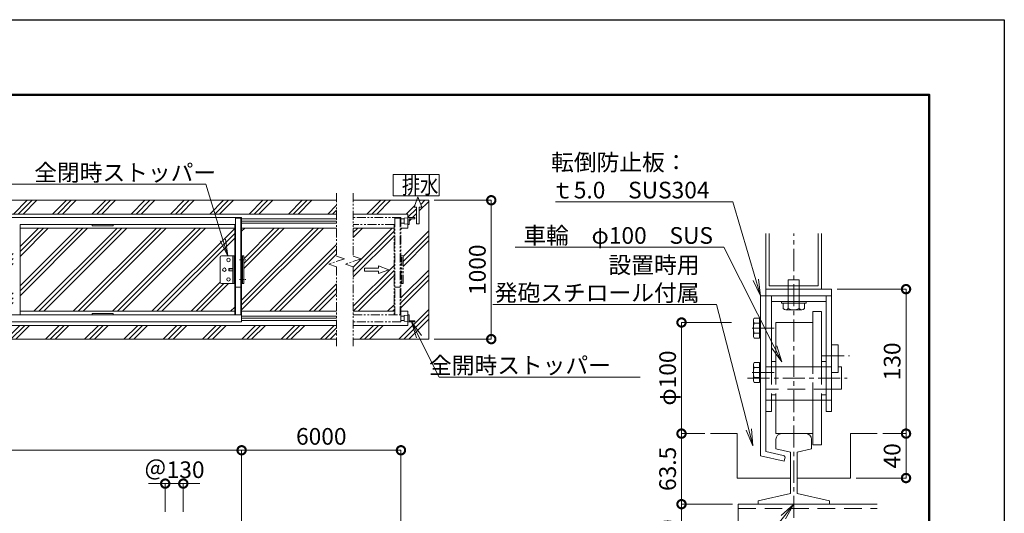
# Model space of a CAD drawing. Extents: x -1306 to 15583, y -231 to 11649.
# Drawn here: x 8406 to 15494, y 8096 to 11649 of the extents above; entities that cross this region are included whole.
import ezdxf
from ezdxf import colors
from ezdxf.entities.mleader import LeaderData, LeaderLine
from ezdxf.math import Vec2, Vec3

# ---------------------------------------------------------------- set-up
doc = ezdxf.new("R2010")
doc.units = 0
doc.header["$MEASUREMENT"] = 0
doc.header["$PDMODE"] = 1
for name, pattern in [('CENTER', [50.8, 31.75, -6.35, 6.35, -6.35]), ('DASHED', [19.05, 12.7, -6.35]), ('PHANTOM', [63.5, 31.75, -6.35, 6.35, -6.35, 6.35, -6.35])]:
    doc.linetypes.add(name, pattern=pattern)
doc.layers.get('0').update_dxf_attribs({"linetype": 'CONTINUOUS'})
doc.layers.get('DefPoints').update_dxf_attribs({"linetype": 'CONTINUOUS'})
for name, color, linetype, lineweight in [('FRAM3', 1, 'CONTINUOUS', 50), ('ハッチング', 8, 'CONTINUOUS', 5), ('ボルト・ナット', 8, 'CONTINUOUS', 9), ('基準線', 6, 'CENTER', 18), ('外形線', 7, 'CONTINUOUS', 18), ('寸法線', 3, 'CONTINUOUS', 18), ('想像線', 11, 'PHANTOM', 13), ('文字', 4, 'CONTINUOUS', 18), ('文字引出', 4, 'CONTINUOUS', 18), ('細線', 8, 'CONTINUOUS', 5), ('落棒・金具類', 8, 'CONTINUOUS', 9), ('隠れ線', 5, 'DASHED', 18)]:
    doc.layers.add(name, color=color, linetype=linetype, lineweight=lineweight)
doc.styles.get("Standard").update_dxf_attribs({"font": 'TXT.SHX', "bigfont": 'bigfont.shx'})
doc.dimstyles.new('40 -5 ベース', dxfattribs={"dimscale": 40, "dimtxt": 3, "dimasz": 3, "dimexe": 0, "dimexo": 1, "dimgap": 1, "dimtad": 3, "dimdec": 1, "dimlfac": 0.125, "dimdsep": 46, "dimtxsty": 'Standard', "dimblk": 'DOTSMALL', "dimcen": 0, "dimclrd": 256, "dimclre": 256, "dimclrt": 7, "dimadec": 3, "dimazin": 2, "dimtfac": 1, "dimtdec": 1, "dimtix": 1, "dimtmove": 2, "dimatfit": 2, "dimldrblk": 'OPEN', "dimfxl": 0, "dimtolj": 1, "dimlwd": -1, "dimlwe": -1, "dimarcsym": 0})
doc.dimstyles.new('40ベース', dxfattribs={"dimscale": 40, "dimtxt": 3, "dimasz": 3, "dimexe": 0, "dimexo": 1, "dimgap": 1, "dimtad": 3, "dimdec": 1, "dimdsep": 46, "dimtxsty": 'Standard', "dimblk": 'DOTSMALL', "dimcen": 0, "dimclrd": 256, "dimclre": 256, "dimclrt": 7, "dimadec": 3, "dimazin": 2, "dimtfac": 1, "dimtdec": 1, "dimtix": 1, "dimtmove": 2, "dimatfit": 2, "dimldrblk": 'OPEN', "dimfxl": 0, "dimtolj": 1, "dimlwd": -1, "dimlwe": -1, "dimarcsym": 0})
pattern_1 = [(45, (-52137.07, 80072.39), (-141.42136, 141.42136), []), (45, (-52154.75, 80090.07), (-141.42136, 141.42136), []), (45, (-52172.42, 80107.75), (-141.42136, 141.42136), [])]

# ---------------------------------------------------------------- blocks, each defined once
blk = doc.blocks.new('_DotSmall')
at = {"layer": '寸法線', "color": 0, "const_width": 0.5}
blk.add_lwpolyline([(-0.0625, 0, 1), (0.0625, 0, 1)], format="xyb", close=True, dxfattribs=at)
blk = doc.blocks.new('*D29')
at = {"layer": 'DefPoints', "color": 0}
for p in [(11350.8, 10349.4), (11800.8, 10349.4), (11350.8, 9349.4)]:
    blk.add_point(p, dxfattribs=at)
at = {"layer": '寸法線'}
for p, q in [((11390.8, 10349.4), (11800.8, 10349.4)), ((11800.8, 9349.4), (11800.8, 10349.4)), ((11390.8, 9349.4), (11800.8, 9349.4))]:
    blk.add_line(p, q, dxfattribs=at)
at = {"layer": '寸法線', "xscale": 120, "yscale": 120, "zscale": 120}
for p, rotation in [((11800.8, 10349.4), 90), ((11800.8, 9349.4), 270)]:
    blk.add_blockref('_DotSmall', p, dxfattribs=dict(at, rotation=rotation))
at = {"layer": '寸法線', "color": 7, "insert": (11700.8, 9849.4), "char_height": 120, "attachment_point": 5, "rotation": 90}
blk.add_mtext('\\A1;1000', dxfattribs=at)
blk = doc.blocks.new('_OPEN')
at = {"color": 0, "linetype": 'ByBlock'}
for p, q in [((-1, 0.167), (0, 0)), ((0, 0), (-1, -0.167)), ((0, 0), (-1, 0))]:
    blk.add_line(p, q, dxfattribs=at)
blk = doc.blocks.new('*D33')
at = {"layer": 'DefPoints', "color": 0}
for p in [(10003.9, 8549.4), (3853.9, 7909.4), (10003.9, 7909.4)]:
    blk.add_point(p, dxfattribs=at)
at = {"layer": '寸法線'}
for p, q in [((3853.9, 7949.4), (3853.9, 8549.4)), ((3853.9, 8549.4), (10003.9, 8549.4)), ((10003.9, 7949.4), (10003.9, 8549.4))]:
    blk.add_line(p, q, dxfattribs=at)
at = {"layer": '寸法線', "xscale": 120, "yscale": 120, "zscale": 120, "rotation": 180}
blk.add_blockref('_DotSmall', (3853.9, 8549.4), dxfattribs=at)
at = {"layer": '寸法線', "xscale": 120, "yscale": 120, "zscale": 120}
blk.add_blockref('_DotSmall', (10003.9, 8549.4), dxfattribs=at)
at = {"layer": '寸法線', "color": 7, "insert": (6928.9, 8649.4), "char_height": 120, "attachment_point": 5}
blk.add_mtext('\\A1;6150', dxfattribs=at)
blk = doc.blocks.new('全開時ストッパ奥')
at = {"layer": '外形線'}
for p, q in [((56232.3, -56838.1), (56205.3, -56840.6)), ((56205.3, -56880.6), (56205.3, -56840.6)), ((56232.3, -56885.6), (56232.3, -56835.6)), ((56232.3, -56835.6), (56282.3, -56835.6)), ((56282.3, -56835.6), (56282.3, -56843.6)), ((56205.3, -56880.6), (56232.3, -56883.1)), ((56240.3, -56885.6), (56232.3, -56885.6)), ((56282.3, -56843.6), (56240.3, -56843.6)), ((56240.3, -56843.6), (56240.3, -56885.6))]:
    blk.add_line(p, q, dxfattribs=at)
blk = doc.blocks.new('全開時ストッパ前')
at = {"layer": '外形線'}
for p, q in [((56205.3, -57540.6), (56232.3, -57538.1)), ((56205.3, -57540.6), (56205.3, -57580.6)), ((56232.3, -57535.6), (56232.3, -57585.6)), ((56240.3, -57535.6), (56232.3, -57535.6)), ((56240.3, -57577.6), (56240.3, -57535.6)), ((56232.3, -57583.1), (56205.3, -57580.6)), ((56232.3, -57585.6), (56282.3, -57585.6)), ((56282.3, -57577.6), (56240.3, -57577.6)), ((56282.3, -57585.6), (56282.3, -57577.6))]:
    blk.add_line(p, q, dxfattribs=at)
blk = doc.blocks.new('全開時ストッパー平面')
at = {"layer": 'ボルト・ナット'}
for p, q in [((25849.8, -60994.5), (25848.7, -60995.6)), ((25848.7, -60995.6), (25848.7, -61009.4)), ((25875.7, -60995.6), (25848.7, -60995.6)), ((25848.7, -61009.4), (25849.8, -61010.5)), ((25875.7, -61009.4), (25848.7, -61009.4)), ((25849.8, -60994.5), (25849.8, -61010.5)), ((25875.7, -60994.5), (25849.8, -60994.5)), ((25849.8, -61010.5), (25875.7, -61010.5)), ((25885.7, -60988.6), (25889.7, -60988.6)), ((25885.7, -60995.6), (25889.7, -60995.6)), ((25885.7, -61009.4), (25889.7, -61009.4)), ((25885.7, -61016.4), (25889.7, -61016.4))]:
    blk.add_line(p, q, dxfattribs=at)
for centre in [(25845.7, -60932.5), (25815.7, -61002.5), (25845.7, -61072.5)]:
    blk.add_circle(centre, 12.5, dxfattribs=at)
at = {"layer": '落棒・金具類'}
for p, q in [((25785.7, -61092.5), (25785.7, -60912.5)), ((25795.7, -60902.5), (25885.7, -60902.5)), ((25875.7, -61102.5), (25875.7, -60902.5)), ((25885.7, -60902.5), (25885.7, -61102.5)), ((25885.7, -61102.5), (25795.7, -61102.5))]:
    blk.add_line(p, q, dxfattribs=at)
for centre, start, end in [((25795.7, -60912.5), 90, 180), ((25795.7, -61092.5), 180, 270)]:
    blk.add_arc(centre, 10, start, end, dxfattribs=at)
blk = doc.blocks.new('*D47')
at = {"layer": 'DefPoints', "color": 0}
for p in [(9584, 8309.4), (9454, 8067.3), (9584, 8067.3)]:
    blk.add_point(p, dxfattribs=at)
at = {"layer": '寸法線'}
for p, q in [((9454, 8309.4), (9334, 8309.4)), ((9454, 8107.3), (9454, 8309.4)), ((9454, 8309.4), (9584, 8309.4)), ((9584, 8107.3), (9584, 8309.4)), ((9584, 8309.4), (9704, 8309.4))]:
    blk.add_line(p, q, dxfattribs=at)
at = {"layer": '寸法線', "xscale": 120, "yscale": 120, "zscale": 120}
blk.add_blockref('_DotSmall', (9454, 8309.4), dxfattribs=at)
at = {"layer": '寸法線', "xscale": 120, "yscale": 120, "zscale": 120, "rotation": 180}
blk.add_blockref('_DotSmall', (9584, 8309.4), dxfattribs=at)
at = {"layer": '寸法線', "color": 7, "insert": (9519, 8409.4), "char_height": 120, "attachment_point": 5}
blk.add_mtext('\\A1;＠130', dxfattribs=at)
blk = doc.blocks.new('*D48')
at = {"layer": 'DefPoints', "color": 0}
for p in [(11150.8, 8549.4), (10003.9, 7909.4), (11150.8, 7909.4)]:
    blk.add_point(p, dxfattribs=at)
at = {"layer": '寸法線'}
for p, q in [((10003.9, 7949.4), (10003.9, 8549.4)), ((10003.9, 8549.4), (11150.8, 8549.4)), ((11150.8, 7949.4), (11150.8, 8549.4))]:
    blk.add_line(p, q, dxfattribs=at)
at = {"layer": '寸法線', "xscale": 120, "yscale": 120, "zscale": 120, "rotation": 180}
blk.add_blockref('_DotSmall', (10003.9, 8549.4), dxfattribs=at)
at = {"layer": '寸法線', "xscale": 120, "yscale": 120, "zscale": 120}
blk.add_blockref('_DotSmall', (11150.8, 8549.4), dxfattribs=at)
at = {"layer": '寸法線', "color": 7, "insert": (10577.4, 8649.4), "char_height": 120, "attachment_point": 5}
blk.add_mtext('\\A1;6000', dxfattribs=at)
blk = doc.blocks.new('*D62')
at = {"layer": 'DefPoints', "color": 0}
for p in [(13170.4, 9469.4), (13570.4, 9469.4), (13378.4, 8669.4)]:
    blk.add_point(p, dxfattribs=at)
at = {"layer": '寸法線'}
for p, q in [((13530.4, 9469.4), (13170.4, 9469.4)), ((13170.4, 8669.4), (13170.4, 9469.4)), ((13338.4, 8669.4), (13170.4, 8669.4))]:
    blk.add_line(p, q, dxfattribs=at)
at = {"layer": '寸法線', "xscale": 120, "yscale": 120, "zscale": 120}
for p, rotation in [((13170.4, 9469.4), 90), ((13170.4, 8669.4), 270)]:
    blk.add_blockref('_DotSmall', p, dxfattribs=dict(at, rotation=rotation))
at = {"layer": '寸法線', "color": 7, "insert": (13070.4, 9069.4), "char_height": 120, "attachment_point": 5, "rotation": 90}
blk.add_mtext('\\A1;φ{\\A1;100}', dxfattribs=at)
blk = doc.blocks.new('*D63')
at = {"layer": 'DefPoints', "color": 0}
for p in [(13378.4, 8669.4), (13170.4, 8161.4), (13578.4, 8161.4)]:
    blk.add_point(p, dxfattribs=at)
at = {"layer": '寸法線'}
for p, q in [((13338.4, 8669.4), (13170.4, 8669.4)), ((13170.4, 8669.4), (13170.4, 8161.4)), ((13538.4, 8161.4), (13170.4, 8161.4))]:
    blk.add_line(p, q, dxfattribs=at)
at = {"layer": '寸法線', "xscale": 120, "yscale": 120, "zscale": 120}
for p, rotation in [((13170.4, 8669.4), 90), ((13170.4, 8161.4), 270)]:
    blk.add_blockref('_DotSmall', p, dxfattribs=dict(at, rotation=rotation))
at = {"layer": '寸法線', "color": 7, "insert": (13070.4, 8415.4), "char_height": 120, "attachment_point": 5, "rotation": 90}
blk.add_mtext('\\A1;63.5', dxfattribs=at)
blk = doc.blocks.new('*D64')
at = {"layer": 'DefPoints', "color": 0}
for p in [(13578.4, 8161.4), (13170.4, 7761.4), (13578.4, 7761.4)]:
    blk.add_point(p, dxfattribs=at)
at = {"layer": '寸法線'}
for p, q in [((13538.4, 8161.4), (13170.4, 8161.4)), ((13170.4, 8161.4), (13170.4, 7761.4)), ((13538.4, 7761.4), (13170.4, 7761.4))]:
    blk.add_line(p, q, dxfattribs=at)
at = {"layer": '寸法線', "xscale": 120, "yscale": 120, "zscale": 120}
for p, rotation in [((13170.4, 8161.4), 90), ((13170.4, 7761.4), 270)]:
    blk.add_blockref('_DotSmall', p, dxfattribs=dict(at, rotation=rotation))
at = {"layer": '寸法線', "color": 7, "insert": (13070.4, 7961.4), "char_height": 120, "attachment_point": 5, "rotation": 90}
blk.add_mtext('\\A1;50', dxfattribs=at)
blk = doc.blocks.new('*D65')
at = {"layer": 'DefPoints', "color": 0}
for p in [(14250.4, 9709.4), (14786.4, 9709.4), (14578.4, 8669.4)]:
    blk.add_point(p, dxfattribs=at)
at = {"layer": '寸法線'}
for p, q in [((14290.4, 9709.4), (14786.4, 9709.4)), ((14786.4, 8669.4), (14786.4, 9709.4)), ((14618.4, 8669.4), (14786.4, 8669.4))]:
    blk.add_line(p, q, dxfattribs=at)
at = {"layer": '寸法線', "xscale": 120, "yscale": 120, "zscale": 120}
for p, rotation in [((14786.4, 9709.4), 90), ((14786.4, 8669.4), 270)]:
    blk.add_blockref('_DotSmall', p, dxfattribs=dict(at, rotation=rotation))
at = {"layer": '寸法線', "color": 7, "insert": (14686.4, 9189.4), "char_height": 120, "attachment_point": 5, "rotation": 90}
blk.add_mtext('\\A1;130', dxfattribs=at)
blk = doc.blocks.new('*D66')
at = {"layer": 'DefPoints', "color": 0}
for p in [(14578.4, 8669.4), (14786.4, 8669.4), (14386.4, 8349.4)]:
    blk.add_point(p, dxfattribs=at)
at = {"layer": '寸法線'}
for p, q in [((14618.4, 8669.4), (14786.4, 8669.4)), ((14786.4, 8349.4), (14786.4, 8669.4)), ((14426.4, 8349.4), (14786.4, 8349.4))]:
    blk.add_line(p, q, dxfattribs=at)
at = {"layer": '寸法線', "xscale": 120, "yscale": 120, "zscale": 120}
for p, rotation in [((14786.4, 8669.4), 90), ((14786.4, 8349.4), 270)]:
    blk.add_blockref('_DotSmall', p, dxfattribs=dict(at, rotation=rotation))
at = {"layer": '寸法線', "color": 7, "insert": (14686.4, 8509.4), "char_height": 120, "attachment_point": 5, "rotation": 90}
blk.add_mtext('\\A1;40', dxfattribs=at)

msp = doc.modelspace()

# ---------------------------------------------------------------- hatches: boundary and pattern name
at = {"layer": 'ハッチング'}
h = msp.add_hatch(dxfattribs=at)
h.set_pattern_fill('PLAST', color=256, scale=800, angle=45)
h.set_pattern_definition(pattern_1)
edge = h.paths.add_edge_path()
edge.add_line((10687.42, 10349.37), (3553.9, 10349.37))
edge.add_line((3553.9, 10349.37), (3553.9, 9349.37))
edge.add_line((3553.9, 9349.37), (10687.42, 9349.37))
edge.add_line((10687.42, 9349.37), (10687.42, 9448.37))
edge.add_line((10687.42, 9448.37), (3916.4, 9448.37))
edge.add_line((3916.4, 9448.37), (3916.4, 9415.87))
edge.add_arc((3903.9, 9415.87), 12.5, -180, 0, ccw=False)
edge.add_line((3891.4, 9415.87), (3891.4, 9434.59))
edge.add_arc((3893.9, 9448.37), 14, 180, 259.713439, ccw=False)
edge.add_line((3879.9, 9448.37), (3879.9, 9456.87))
edge.add_line((3879.9, 9456.87), (3853.9, 9456.87))
edge.add_line((3853.9, 9456.87), (3853.9, 9424.37))
edge.add_line((3853.9, 9424.37), (3653.9, 9424.37))
edge.add_line((3653.9, 9424.37), (3653.9, 9624.37))
edge.add_line((3653.9, 9624.37), (3853.9, 9624.37))
edge.add_line((3853.9, 9624.37), (3853.9, 10224.37))
edge.add_line((3853.9, 10224.37), (3853.9, 10250.37))
edge.add_line((3853.9, 10250.37), (10687.42, 10250.37))
edge.add_line((10687.42, 10250.37), (10687.42, 10349.37))
h.paths.add_polyline_path([(10687.42, 9870.51), (10630.54, 9889.6), (10744.31, 9927.78), (10687.42, 9946.87), (10687.42, 10148.37), (10003.9, 10148.37), (10003.9, 9949.37), (10018.9, 9949.37), (10018.9, 9749.37), (10003.9, 9749.37), (10003.9, 9550.37), (10687.42, 9550.37)])
h.paths.add_polyline_path([(4192.55, 10250.37), (4192.55, 10349.37), (4012.55, 10349.37), (4012.55, 10250.37)], flags=17)
h = msp.add_hatch(dxfattribs=at)
h.set_pattern_fill('PLAST', color=256, scale=800, angle=45)
h.set_pattern_definition(pattern_1)
h.paths.add_polyline_path([(11100.83, 10148.37), (10807.4, 10148.37), (10807.4, 9946.87), (10864.29, 9927.78), (10750.52, 9889.6), (10807.4, 9870.51), (10807.4, 9550.37), (11100.83, 9550.37)])
h.paths.add_polyline_path([(11063.14, 9849.37), (10988.14, 9822.07), (10988.14, 9839.37), (10888.14, 9839.37), (10888.14, 9859.37), (10988.14, 9859.37), (10988.14, 9876.67)], flags=16)
h.paths.add_polyline_path([(11350.83, 10349.37), (11281.82, 10349.37), (11300.11, 10299.12), (11282.81, 10299.12), (11282.81, 10179.12), (11262.81, 10179.12), (11262.81, 10299.12), (11245.52, 10299.12), (11263.81, 10349.37), (10807.4, 10349.37), (10807.4, 10250.37), (11200.83, 10250.37), (11200.83, 10224.37), (11250.83, 10224.37), (11250.83, 10216.37), (11208.83, 10216.37), (11208.83, 10174.37), (11200.83, 10174.37), (11200.83, 10148.37), (11150.83, 10148.37), (11150.83, 9949.37), (11165.83, 9949.37), (11165.83, 9749.37), (11150.83, 9749.37), (11150.83, 9550.37), (11200.83, 9550.37), (11200.83, 9524.37), (11208.83, 9524.37), (11208.83, 9482.37), (11250.83, 9482.37), (11250.83, 9474.37), (11200.83, 9474.37), (11200.83, 9448.37), (10807.4, 9448.37), (10807.4, 9349.37), (11350.83, 9349.37)])
h = msp.add_hatch(dxfattribs=at)
h.set_pattern_fill('PLAST', color=256, scale=800, angle=45)
h.set_pattern_definition(pattern_1)
edge = h.paths.add_edge_path()
edge.add_line((5378.9, 10148.37), (3963.91, 10148.37))
edge.add_line((3963.91, 10148.37), (3955.21, 10104.36))
edge.add_arc((3954.9, 10094.37), 10, 0, 88.219666, ccw=False)
edge.add_line((3964.9, 10094.37), (3964.9, 10054.37))
edge.add_arc((3954.9, 10054.37), 10, -90, 0, ccw=False)
edge.add_line((3954.9, 10044.37), (3903.9, 10044.37))
edge.add_line((3903.9, 10044.37), (3903.9, 9550.37))
edge.add_line((3903.9, 9550.37), (5378.9, 9550.37))
edge.add_line((5378.9, 9550.37), (5378.9, 10148.37))
h.paths.add_polyline_path([(6868.9, 10148.37), (5428.9, 10148.37), (5428.9, 9550.37), (6868.9, 9550.37)])
h.paths.add_polyline_path([(8358.9, 10148.37), (6918.9, 10148.37), (6918.9, 9550.37), (8358.9, 9550.37)])
edge = h.paths.add_edge_path()
edge.add_arc((9859.9, 9939.37), 10, 90, 180, ccw=False)
edge.add_line((9859.9, 9949.37), (9953.9, 9949.37))
edge.add_line((9953.9, 9949.37), (9953.9, 10148.37))
edge.add_line((9953.9, 10148.37), (8408.9, 10148.37))
edge.add_line((8408.9, 10148.37), (8408.9, 9550.37))
edge.add_line((8408.9, 9550.37), (9953.9, 9550.37))
edge.add_line((9953.9, 9550.37), (9953.9, 9749.37))
edge.add_line((9953.9, 9749.37), (9904.9, 9749.37))
edge.add_line((9904.9, 9749.37), (9859.9, 9749.37))
edge.add_arc((9859.9, 9759.37), 10, 180, 270, ccw=False)
edge.add_line((9849.9, 9759.37), (9849.9, 9939.37))

# ---------------------------------------------------------------- linework, layer by layer
at = {"layer": 'DefPoints'}
msp.add_lwpolyline([(-1306.1, 11649.37), (15493.9, 11649.37), (15493.9, -230.63), (-1306.1, -230.63)], close=True, dxfattribs=at)
at = {"layer": 'FRAM3', "color": 1, "linetype": 'Continuous'}
msp.add_lwpolyline([(-146.1, 309.37), (-146.1, 11109.37), (14953.9, 11109.37), (14953.9, 309.37)], close=True, dxfattribs=at)
at = {"layer": 'ボルト・ナット'}
for p, q in [((13938.44, 9777.37), (14018.44, 9777.37)), ((13938.44, 9609.37), (13938.44, 9777.37)), ((14018.44, 9777.37), (14018.44, 9609.37)), ((13890.44, 9621.37), (13890.44, 9609.37)), ((13890.44, 9609.37), (14066.44, 9609.37)), ((13902.44, 9569.37), (13902.44, 9609.37)), ((13938.44, 9569.37), (13938.44, 9609.37)), ((14018.44, 9569.37), (14018.44, 9609.37)), ((14054.44, 9569.37), (14054.44, 9609.37)), ((14066.44, 9609.37), (14066.44, 9621.37)), ((13693.15, 9501.44), (13687.56, 9491.77)), ((13693.15, 9501.44), (13732.68, 9501.44)), ((13732.68, 9501.44), (13732.68, 9485.19)), ((14036.44, 9561.37), (13920.44, 9561.37)), ((13687.56, 9366.97), (13687.56, 9491.77)), ((13693.15, 9465.41), (13732.68, 9465.41)), ((13732.68, 9485.19), (13732.68, 9373.55)), ((13732.68, 9485.19), (13738.44, 9485.19)), ((13693.15, 9357.3), (13687.56, 9366.97)), ((13693.15, 9393.32), (13732.68, 9393.32)), ((13693.15, 9357.3), (13732.68, 9357.3)), ((13732.68, 9373.55), (13732.68, 9357.3)), ((13732.68, 9373.55), (13738.44, 9373.55)), ((13693.15, 9181.44), (13687.56, 9171.77)), ((13687.56, 9046.97), (13687.56, 9171.77)), ((13693.15, 9181.44), (13732.68, 9181.44)), ((13693.15, 9145.41), (13732.68, 9145.41)), ((13732.68, 9181.44), (13732.68, 9165.19)), ((13732.68, 9165.19), (13732.68, 9053.55)), ((13732.68, 9165.19), (13738.44, 9165.19)), ((13693.15, 9073.32), (13732.68, 9073.32)), ((13693.15, 9037.3), (13687.56, 9046.97)), ((13693.15, 9037.3), (13732.68, 9037.3)), ((13732.68, 9053.55), (13732.68, 9037.3)), ((13732.68, 9053.55), (13738.44, 9053.55))]:
    msp.add_line(p, q, dxfattribs=at)
for centre, radius, start, end in [((13920.44, 9585.62), 24.25, 222.0759, 317.9241), ((13978.44, 9665.37), 104, 247.3802, 292.6198), ((14036.44, 9585.62), 24.25, 222.0776, 317.9224), ((13719.41, 9483.43), 31.85, 154.446872, 214.446872), ((13806.69, 9429.37), 119.13, 162.387526, 197.612474), ((13719.41, 9375.31), 31.85, 145.553128, 205.553128), ((13719.41, 9163.43), 31.85, 154.446872, 214.446872), ((13806.69, 9109.37), 119.13, 162.387526, 197.612474), ((13719.41, 9055.31), 31.85, 145.553128, 205.553128)]:
    msp.add_arc(centre, radius, start, end, dxfattribs=at)
at = {"layer": '基準線', "ltscale": 5}
for p, q in [((13978.44, 8061.85), (13978.44, 10109.37)), ((13678.13, 9429.37), (13839.76, 9429.37)), ((14182.87, 9229.37), (14379.3, 9229.37)), ((13678.13, 9109.37), (13839.76, 9109.37)), ((13645.81, 9069.37), (14362.9, 9069.37))]:
    msp.add_line(p, q, dxfattribs=at)
at = {"layer": '基準線'}
for p, q in [((9989.44, 9919.37), (10034.71, 9919.37)), ((9989.44, 9779.37), (10034.71, 9779.37))]:
    msp.add_line(p, q, dxfattribs=at)
at = {"layer": '外形線'}
for p, q in [((3853.9, 10224.37), (10003.9, 10224.37)), ((9958.9, 10219.37), (9998.9, 10219.37)), ((9958.9, 10219.37), (9958.9, 9524.37)), ((9998.9, 10219.37), (9998.9, 9524.37)), ((10003.9, 10224.37), (10003.9, 9524.37)), ((8408.9, 10174.37), (8408.9, 9524.37)), ((8408.9, 10174.37), (9953.9, 10174.37)), ((9953.9, 10174.37), (9953.9, 9524.37)), ((13778.44, 9709.37), (13778.44, 10109.37)), ((14178.44, 10109.37), (14178.44, 9709.37)), ((10018.9, 9949.37), (10003.9, 9949.37)), ((10009.9, 9749.37), (10009.9, 9949.37)), ((10018.9, 9749.37), (10018.9, 9949.37)), ((9958.9, 9724.37), (9998.9, 9724.37)), ((10003.9, 9749.37), (10018.9, 9749.37)), ((13738.44, 8509.55), (13738.44, 9661.37)), ((13738.44, 9661.37), (13778.44, 9661.37)), ((13778.44, 9709.37), (13778.44, 9661.37)), ((13778.44, 9709.37), (14018.44, 9709.37)), ((13778.44, 8829.37), (13778.44, 9661.37)), ((14250.44, 9661.37), (13778.44, 9661.37)), ((13818.44, 9661.37), (13818.44, 9149.37)), ((14018.44, 9709.37), (14250.44, 9709.37)), ((14210.44, 9149.37), (14210.44, 9661.37)), ((14250.44, 9661.37), (14250.44, 9709.37)), ((14250.44, 8829.37), (14250.44, 9661.37)), ((13818.44, 9621.37), (14210.44, 9621.37)), ((14178.44, 9549.37), (14114.44, 9549.37)), ((14114.44, 9149.37), (14114.44, 9549.37)), ((14178.44, 9149.37), (14178.44, 9549.37)), ((14114.44, 9469.37), (13850.44, 9469.37)), ((13850.44, 9469.37), (13850.44, 9149.37)), ((14298.44, 9309.37), (14250.44, 9309.37)), ((14298.44, 9109.37), (14298.44, 9309.37)), ((13778.44, 9149.37), (14250.44, 9149.37)), ((13850.44, 9189.37), (13818.44, 9189.37)), ((14210.44, 9189.37), (14178.44, 9189.37)), ((14210.44, 8909.37), (14210.44, 9149.37)), ((14298.44, 9149.37), (14322.44, 9149.37)), ((14322.44, 9149.37), (14322.44, 8989.37)), ((14298.44, 9109.37), (14250.44, 9109.37)), ((14322.44, 8989.37), (14250.44, 8989.37)), ((13778.44, 8909.37), (14250.44, 8909.37)), ((13818.44, 8909.37), (13818.44, 8829.37)), ((13850.44, 8909.37), (13850.44, 8669.37)), ((14114.44, 8589.37), (14114.44, 8909.37)), ((14178.44, 8909.37), (14178.44, 8589.37)), ((14210.44, 8829.37), (14210.44, 8909.37)), ((13818.44, 8829.37), (13778.44, 8829.37)), ((13778.44, 8829.37), (13778.44, 8541.37)), ((14250.44, 8829.37), (14210.44, 8829.37)), ((13570.44, 8669.37), (13378.44, 8669.37)), ((13570.44, 8349.37), (13570.44, 8669.37)), ((13890.44, 8669.37), (13850.44, 8669.37)), ((13890.44, 8669.37), (14066.44, 8669.37)), ((14114.44, 8669.37), (14066.44, 8669.37)), ((14386.44, 8669.37), (14578.44, 8669.37)), ((14386.44, 8349.37), (14386.44, 8669.37)), ((13850.44, 8629.37), (13850.44, 8558.92)), ((14106.44, 8558.92), (14106.44, 8629.37)), ((14178.44, 8589.37), (14114.44, 8589.37)), ((13909.75, 8470), (13738.44, 8509.55)), ((13778.44, 8541.37), (13903.16, 8512.58)), ((13850.44, 8558.92), (13954.44, 8534.91)), ((13954.44, 8534.91), (13954.44, 8238.23)), ((14002.44, 8534.91), (14106.44, 8558.92)), ((14002.44, 8238.23), (14002.44, 8534.91)), ((13915.15, 8493.39), (13909.75, 8470)), ((13954.44, 8349.37), (13570.44, 8349.37)), ((14002.44, 8349.37), (14386.44, 8349.37)), ((13954.44, 8238.23), (13722.44, 8184.67)), ((14234.44, 8184.67), (14002.44, 8238.23)), ((13722.44, 8184.67), (13722.44, 8161.37)), ((13722.44, 8161.37), (14234.44, 8161.37)), ((14234.44, 8161.37), (14234.44, 8184.67))]:
    msp.add_line(p, q, dxfattribs=at)
for points in [[(8928.9, 10174.37), (9078.9, 10174.37), (9078.9, 10165.37), (8928.9, 10165.37)], [(3853.9, 9524.37), (10003.9, 9524.37), (10003.9, 9474.37), (3853.9, 9474.37)], [(8928.9, 9533.37), (9078.9, 9533.37), (9078.9, 9524.37), (8928.9, 9524.37)]]:
    msp.add_lwpolyline(points, close=True, dxfattribs=at)
msp.add_lwpolyline([(14578.44, 7761.37), (13578.44, 7761.37), (13578.44, 8161.37), (14578.44, 8161.37)], dxfattribs=at)
for centre, radius, start, end in [((13890.44, 8629.37), 40, 90, 179.9997), ((14066.44, 8629.37), 40, 0, 90), ((13899.56, 8496.99), 16, 347.000054, 77.000242)]:
    msp.add_arc(centre, radius, start, end, dxfattribs=at)
at = {"layer": '想像線', "ltscale": 2}
for p, q in [((10687.42, 10399.37), (10687.42, 9946.87)), ((10807.4, 10399.37), (10807.4, 9946.87)), ((11150.83, 10224.37), (10807.4, 10224.37)), ((11105.83, 10219.37), (11145.83, 10219.37)), ((11105.83, 10219.37), (11105.83, 9524.37)), ((11145.83, 10219.37), (11145.83, 9524.37)), ((11150.83, 10224.37), (11150.83, 9524.37)), ((11100.83, 10174.37), (10807.4, 10174.37)), ((11100.83, 10174.37), (11100.83, 9524.37)), ((10744.31, 9927.78), (10630.54, 9889.6)), ((10687.42, 9946.87), (10744.31, 9927.78)), ((10864.29, 9927.78), (10750.52, 9889.6)), ((10807.4, 9946.87), (10864.29, 9927.78)), ((11165.83, 9949.37), (11150.83, 9949.37)), ((11156.83, 9749.37), (11156.83, 9949.37)), ((11165.83, 9749.37), (11165.83, 9949.37)), ((10630.54, 9889.6), (10687.42, 9870.51)), ((10687.42, 9870.51), (10687.42, 9299.37)), ((10750.52, 9889.6), (10807.4, 9870.51)), ((10807.4, 9870.51), (10807.4, 9299.37)), ((11105.83, 9724.37), (11145.83, 9724.37)), ((11150.83, 9749.37), (11165.83, 9749.37))]:
    msp.add_line(p, q, dxfattribs=at)
msp.add_lwpolyline([(10807.4, 9524.37), (11150.83, 9524.37), (11150.83, 9474.37), (10807.4, 9474.37)], dxfattribs=at)
at = {"layer": '細線'}
for p, q in [((11426.73, 10533.97), (11095.7, 10533.97)), ((11095.7, 10533.97), (11095.7, 10382.05)), ((11426.73, 10382.05), (11426.73, 10533.97)), ((10687.42, 10349.37), (3553.9, 10349.37)), ((11350.83, 10349.37), (10807.4, 10349.37)), ((11095.7, 10382.05), (11426.73, 10382.05)), ((11245.52, 10299.12), (11272.81, 10374.12)), ((11272.81, 10374.12), (11300.11, 10299.12)), ((11350.83, 10349.37), (11350.83, 9349.37)), ((11262.81, 10299.12), (11245.52, 10299.12)), ((11262.81, 10179.12), (11262.81, 10299.12)), ((11300.11, 10299.12), (11282.81, 10299.12)), ((11282.81, 10299.12), (11282.81, 10179.12)), ((10687.42, 10250.37), (3853.9, 10250.37)), ((10687.42, 10215.37), (10003.9, 10215.37)), ((11200.83, 10250.37), (10807.4, 10250.37)), ((11173.83, 10215.37), (11150.83, 10215.37)), ((11200.83, 10250.37), (11200.83, 10148.37)), ((9953.9, 10148.37), (8408.9, 10148.37)), ((10687.42, 10199.37), (10003.9, 10199.37)), ((10687.42, 10183.37), (10003.9, 10183.37)), ((10687.42, 10148.37), (10003.9, 10148.37)), ((11100.83, 10148.37), (10807.4, 10148.37)), ((11173.83, 10183.37), (11150.83, 10183.37)), ((11200.83, 10148.37), (11150.83, 10148.37)), ((11282.81, 10179.12), (11262.81, 10179.12)), ((13802.44, 9733.37), (13802.44, 10109.37)), ((14154.44, 10109.37), (14154.44, 9733.37)), ((10988.14, 9859.37), (10888.14, 9859.37)), ((10888.14, 9859.37), (10888.14, 9839.37)), ((10988.14, 9876.67), (10988.14, 9859.37)), ((11063.14, 9849.37), (10988.14, 9876.67)), ((10888.14, 9839.37), (10988.14, 9839.37)), ((10988.14, 9822.07), (11063.14, 9849.37)), ((10988.14, 9839.37), (10988.14, 9822.07)), ((14154.44, 9733.37), (13802.44, 9733.37)), ((9953.9, 9550.37), (8408.9, 9550.37)), ((10687.42, 9550.37), (10003.9, 9550.37)), ((10687.42, 9515.37), (10003.9, 9515.37)), ((10687.42, 9499.37), (10003.9, 9499.37)), ((11100.83, 9550.37), (10807.4, 9550.37)), ((11200.83, 9550.37), (11150.83, 9550.37)), ((11173.83, 9515.37), (11150.83, 9515.37)), ((11200.83, 9550.37), (11200.83, 9448.37)), ((10687.42, 9448.37), (3916.4, 9448.37)), ((10687.42, 9483.37), (10003.9, 9483.37)), ((11200.83, 9448.37), (10807.4, 9448.37)), ((11173.83, 9483.37), (11150.83, 9483.37)), ((10687.42, 9349.37), (3553.9, 9349.37)), ((11350.83, 9349.37), (10807.4, 9349.37))]:
    msp.add_line(p, q, dxfattribs=at)
at = {"layer": '隠れ線', "lineweight": 9, "ltscale": 10}
for p, q in [((13818.44, 9149.37), (13818.44, 8909.37)), ((13850.44, 9149.37), (13850.44, 8909.37)), ((14114.44, 8909.37), (14114.44, 9149.37)), ((14178.44, 9149.37), (14178.44, 8909.37)), ((14250.44, 8989.37), (13778.44, 8989.37)), ((13850.44, 8949.37), (13818.44, 8949.37)), ((14210.44, 8949.37), (14178.44, 8949.37)), ((13578.44, 8129.37), (14578.44, 8129.37))]:
    msp.add_line(p, q, dxfattribs=at)

# ---------------------------------------------------------------- block references
at = {"layer": '外形線'}
for name in ['全開時ストッパ奥', '全開時ストッパ前']:
    msp.add_blockref(name, (-45031.49, 67059.98), dxfattribs=at)
at = {"layer": '寸法線'}
msp.add_blockref('全開時ストッパー平面', (-15935.85, 70851.86), dxfattribs=at)

# ---------------------------------------------------------------- texts
at = {"layer": '文字', "width": 0.8}
msp.add_text('排水', height=120, dxfattribs=at).set_placement((11157.7, 10396.51))

# ---------------------------------------------------------------- dimensions: what is measured, and where the dimension line sits
at = {"layer": '寸法線'}
for base, p1, p2, dimstyle, picture, middle in [((11800.83, 10349.37), (11350.83, 9349.37), (11350.83, 10349.37), '40ベース', '*D29', (11700.83, 9849.37)), ((14786.44, 9709.37), (14578.44, 8669.37), (14250.44, 9709.37), '40 -5 ベース', '*D65', (14686.44, 9189.37)), ((13170.44, 8161.37), (13378.44, 8669.37), (13578.44, 8161.37), '40 -5 ベース', '*D63', (13070.44, 8415.37)), ((14786.44, 8669.37), (14386.44, 8349.37), (14578.44, 8669.37), '40 -5 ベース', '*D66', (14686.44, 8509.37)), ((13170.44, 7761.37), (13578.44, 8161.37), (13578.44, 7761.37), '40 -5 ベース', '*D64', (13070.44, 7961.37))]:
    dim = msp.add_linear_dim(base=base, p1=p1, p2=p2, angle=90, dimstyle=dimstyle, dxfattribs=at)
    dim.commit()
    dim.dimension.update_dxf_attribs({"geometry": picture, "text_midpoint": middle})
dim = msp.add_linear_dim(base=(13170.44, 9469.37), p1=(13378.44, 8669.37), p2=(13570.44, 9469.37), angle=90, text='φ{\\A1;<>}', dimstyle='40 -5 ベース', dxfattribs=at)
dim.commit()
dim.dimension.update_dxf_attribs({"geometry": '*D62', "text_midpoint": (13070.44, 9069.37)})
dim = msp.add_linear_dim(base=(10003.9, 8549.37), p1=(3853.9, 7909.37), p2=(10003.9, 7909.37), dimstyle='40ベース', dxfattribs=at)
dim.commit()
dim.dimension.update_dxf_attribs({"geometry": '*D33', "text_midpoint": (6928.9, 8649.37)})
for base, p1, p2, text, picture, middle in [((11150.83, 8549.37), (10003.9, 7909.37), (11150.83, 7909.37), '6000', '*D48', (10577.37, 8649.37)), ((9583.99, 8309.37), (9453.99, 8067.27), (9583.99, 8067.27), '＠<>', '*D47', (9518.99, 8409.37))]:
    dim = msp.add_linear_dim(base=base, p1=p1, p2=p2, text=text, dimstyle='40ベース', dxfattribs=at)
    dim.commit()
    dim.dimension.update_dxf_attribs({"geometry": picture, "text_midpoint": middle})

# ---------------------------------------------------------------- leaders
at = {"layer": '文字引出'}
ml = msp.add_multileader_mtext('Standard', dxfattribs=at)
ml.set_content('転倒防止板：\\Pｔ5.0\u3000SUS304', color=7)
ml.set_leader_properties(color=256, linetype='ByLayer', lineweight=-1)
ml.set_arrow_properties(name='OPEN')
ml.build(insert=Vec2(0, 0))
ml.multileader.update_dxf_attribs({"text_left_attachment_type": 5, "text_right_attachment_type": 5, "dogleg_length": 3, "arrow_head_size": 120, "scale": 40})
ctx = ml.context
ctx.base_point, ctx.scale, ctx.char_height, ctx.arrow_head_size, ctx.landing_gap_size, ctx.plane_origin = Vec3(12227.64, 10338.63), 40, 120, 120, 3.6, Vec3(13738.44, 9661.37)
ctx.left_attachment, ctx.right_attachment = 5, 5
notes = []
notes.append((ctx, [(0, (1, 1, 0), (13538.84, 10338.63), (-1, 0), 120, [(0, [(13738.44, 9661.37)], 0, [])])]))
ctx.mtext.insert, ctx.mtext.flow_direction = Vec3(12231.24, 10682.63), 5
ml = msp.add_multileader_mtext('Standard', dxfattribs=at)
ml.set_content('全閉時ストッパー', color=7)
ml.set_leader_properties(color=256, linetype='ByLayer', lineweight=-1)
ml.set_arrow_properties(name='OPEN')
ml.build(insert=Vec2(0, 0))
ml.multileader.update_dxf_attribs({"text_left_attachment_type": 5, "text_right_attachment_type": 5, "dogleg_length": 3, "arrow_head_size": 120, "scale": 40})
ctx = ml.context
ctx.base_point, ctx.scale, ctx.char_height, ctx.arrow_head_size, ctx.landing_gap_size, ctx.plane_origin = Vec3(8507.38, 10464.35), 40, 120, 120, 3.6, Vec3(8824.58, 13073.53)
ctx.left_attachment, ctx.right_attachment = 5, 5
notes.append((ctx, [(1, (1, 1, 0), (9746.58, 10464.35), (-1, 0), 120, [(0, [(9904.9, 9949.37)], 0, [])])]))
ctx.mtext.insert, ctx.mtext.flow_direction = Vec3(8510.98, 10608.35), 5
ml = msp.add_multileader_mtext('Standard', dxfattribs=at)
ml.set_content('車輪\u3000φ100\u3000SUS', color=7)
ml.set_leader_properties(color=256, linetype='ByLayer', lineweight=-1)
ml.set_arrow_properties(name='OPEN')
ml.build(insert=Vec2(0, 0))
ml.multileader.update_dxf_attribs({"text_left_attachment_type": 5, "text_right_attachment_type": 5, "dogleg_length": 3, "arrow_head_size": 120, "scale": 40})
ctx = ml.context
ctx.base_point, ctx.scale, ctx.char_height, ctx.arrow_head_size, ctx.landing_gap_size, ctx.plane_origin = Vec3(12028.03, 10011.87), 40, 120, 120, 3.6, Vec3(13741.52, 9130.2)
ctx.left_attachment, ctx.right_attachment = 5, 5
notes.append((ctx, [(0, (1, 1, 0), (13475.23, 10011.87), (-1, 0), 120, [(0, [(13892.15, 9186.17)], 0, [])])]))
ctx.mtext.insert, ctx.mtext.flow_direction = Vec3(12031.63, 10155.87), 5
ml = msp.add_multileader_mtext('Standard', dxfattribs=at)
ml.set_content('設置時用\\P発砲スチロール付属', color=7)
ml.set_leader_properties(color=256, linetype='ByLayer', lineweight=-1)
ml.set_arrow_properties(name='OPEN')
ml.build(insert=Vec2(0, 0))
ml.multileader.update_dxf_attribs({"text_left_attachment_type": 5, "text_right_attachment_type": 5, "dogleg_length": 3, "arrow_head_size": 120, "scale": 40})
ctx = ml.context
ctx.base_point, ctx.scale, ctx.char_height, ctx.arrow_head_size, ctx.landing_gap_size, ctx.plane_origin = Vec3(12031.72, 9599.27), 40, 120, 120, 3.6, Vec3(285.25, 10563.64)
ctx.left_attachment, ctx.right_attachment, ctx.text_align_type = 5, 5, 2
notes.append((ctx, [(1, (1, 1, 0), (13422.92, 9599.27), (-1, 0), 120, [(0, [(13683.96, 8582.1)], 0, [])])]))
ctx.mtext.insert, ctx.mtext.alignment, ctx.mtext.flow_direction = Vec3(13299.32, 9943.27), 3, 5
ml = msp.add_multileader_mtext('Standard', dxfattribs=at)
ml.set_content('全開時ストッパー', color=7)
ml.set_leader_properties(color=256, lineweight=-1)
ml.set_arrow_properties(name='OPEN')
ml.build(insert=Vec2(0, 0))
ml.multileader.update_dxf_attribs({"text_left_attachment_type": 5, "text_right_attachment_type": 5, "dogleg_length": 3, "arrow_head_size": 120, "scale": 40})
ctx = ml.context
ctx.base_point, ctx.scale, ctx.char_height, ctx.arrow_head_size, ctx.landing_gap_size, ctx.plane_origin = Vec3(11546.53, 9076.78), 40, 120, 120, 3.6, Vec3(13361.32, 12999.2)
ctx.left_attachment, ctx.right_attachment, ctx.text_align_type = 5, 5, 2
notes.append((ctx, [(0, (1, 1, 0), (11426.53, 9076.78), (1, 0), 120, [(0, [(11225.83, 9474.37)], 0, [])])]))
ctx.mtext.insert, ctx.mtext.alignment, ctx.mtext.flow_direction = Vec3(12662.13, 9220.78), 3, 5
ml = msp.add_multileader_mtext('Standard', dxfattribs=at)
ml.set_content('\\A1;9キロレール', color=7)
ml.set_leader_properties(color=256, lineweight=-1)
ml.set_arrow_properties(name='OPEN')
ml.build(insert=Vec2(0, 0))
ml.multileader.update_dxf_attribs({"text_left_attachment_type": 5, "text_right_attachment_type": 5, "dogleg_length": 3, "arrow_head_size": 120, "scale": 40})
ctx = ml.context
ctx.base_point, ctx.scale, ctx.char_height, ctx.arrow_head_size, ctx.landing_gap_size, ctx.plane_origin = Vec3(12549.68, 7540.21), 40, 120, 120, 3.6, Vec3(870.7, 7889.37)
ctx.left_attachment, ctx.right_attachment, ctx.text_align_type = 5, 5, 2
notes.append((ctx, [(1, (1, 1, 0), (13484.88, 7540.21), (-1, 0), 120, [(0, [(13978.44, 8161.37)], 0, [])])]))
ctx.mtext.insert, ctx.mtext.alignment, ctx.mtext.flow_direction = Vec3(13361.28, 7684.21), 3, 5
for ctx, leaders in notes:
    for number, flags, end, landing, length, lines in leaders:
        leader = LeaderData()
        leader.index, (leader.has_last_leader_line, leader.has_dogleg_vector, leader.attachment_direction) = number, flags
        leader.last_leader_point, leader.dogleg_vector, leader.dogleg_length = Vec3(end), Vec3(landing), length
        for number, points, colour, breaks in lines:
            line = LeaderLine()
            line.index, line.vertices, line.color, line.breaks = number, Vec3.list(points), colors.encode_raw_color(colour), breaks
            leader.lines.append(line)
        ctx.leaders.append(leader)

doc.saveas('drawing.dxf')
